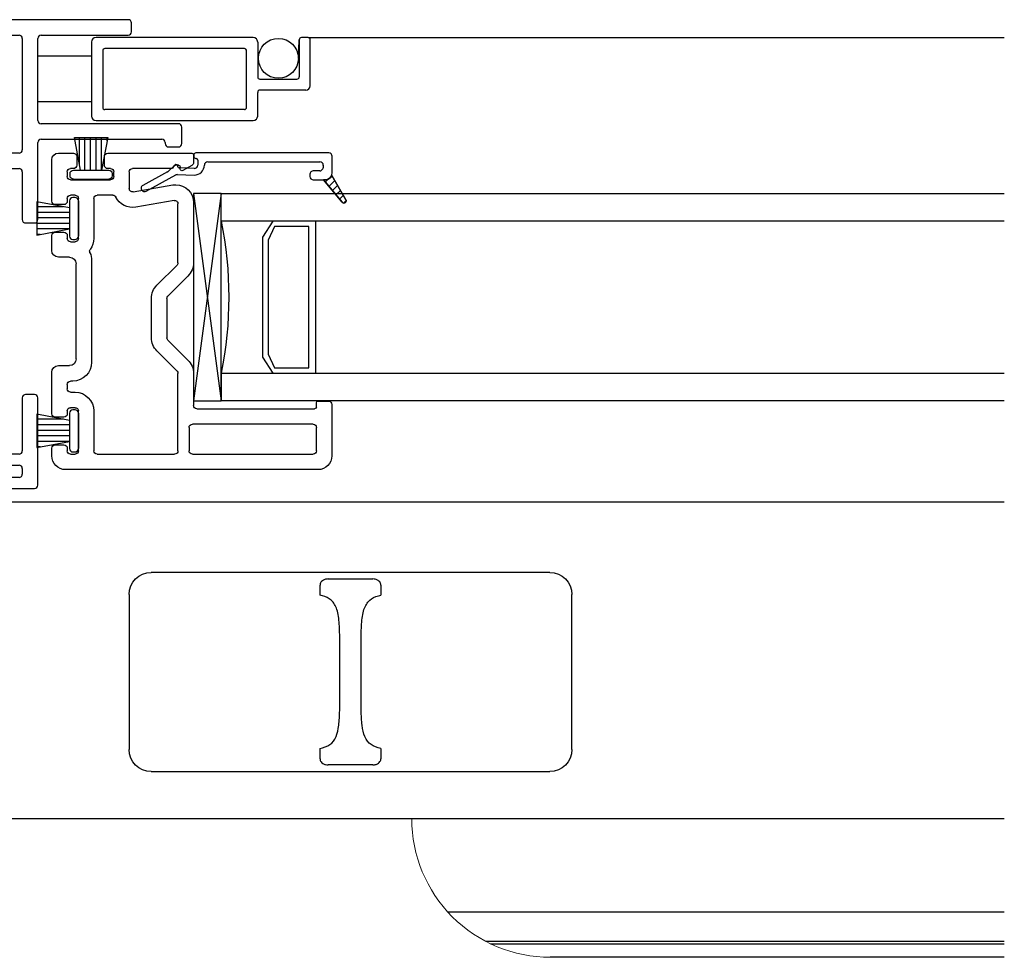
# Model space of a CAD drawing. Units: inches. Extents: x 819.4 to 848.1, y 2.1 to 31.
# Drawn here: x 830.4 to 834.8, y 23.9 to 28.1 of the extents above; entities that cross this region are included whole.
import ezdxf

# ---------------------------------------------------------------- set-up
doc = ezdxf.new("R2010")
doc.units = ezdxf.units.IN
doc.header["$MEASUREMENT"] = 0
for name, color, linetype in [('Frame', 7, 'Continuous'), ('Glazing Beat', 7, 'Continuous'), ('IG Unit', 7, 'Continuous'), ('Sash', 7, 'Continuous'), ('Screen', 7, 'Continuous'), ('WEATHER_STRIPPING', 7, 'Continuous')]:
    doc.layers.add(name, color=color, linetype=linetype)

# ---------------------------------------------------------------- blocks, each defined once
blk = doc.blocks.new('Glazing Beat')
at = {"layer": 'Glazing Beat', "extrusion": (0, 0, -1)}
for p, q in [((19.8005, 14.7738), (19.8612, 14.8856)), ((19.8876, 14.8713), (19.8144, 14.7365)), ((19.7696, 14.7405), (19.7982, 14.7706)), ((19.7776, 14.727), (19.7756, 14.727)), ((19.7845, 14.653), (19.7827, 14.7222)), ((19.8126, 14.7289), (19.8145, 14.6538)), ((19.715, 14.0457), (19.715, 14.6456)), ((19.7247, 14.6556), (19.7295, 14.6558)), ((19.7398, 14.646), (19.7398, 14.6449)), ((19.748, 14.6371), (19.7699, 14.6377)), ((19.755, 14.5927), (19.755, 14.0857)), ((19.7963, 14.0857), (19.7963, 14.1157)), ((19.8113, 14.1307), (19.8213, 14.1307)), ((19.8363, 14.1157), (19.8363, 14.0607)), ((19.77, 14.0707), (19.7711, 14.0707)), ((19.8339, 14.049), (19.8464, 14.0615)), ((19.8363, 14.0607), (19.8363, 14.07)), ((19.8363, 14.07), (19.9377, 13.9854)), ((19.8063, 14.0307), (19.73, 14.0307)), ((19.9263, 13.969), (19.8163, 14.0324)), ((19.8169, 14.032), (19.8179, 14.033)), ((19.8393, 14.0191), (19.8657, 14.0454)), ((19.8618, 14.0062), (19.8849, 14.0294)), ((19.8842, 13.9933), (19.9042, 14.0133)), ((19.9066, 13.9803), (19.9235, 13.9972)), ((19.9295, 13.9679), (19.9411, 13.9795))]:
    blk.add_line(p, q, dxfattribs=at)
at = {"layer": 'Glazing Beat'}
for p, q in [((19.8363, 14.07), (19.8363, 14.0607)), ((19.9377, 13.9854), (19.8363, 14.07)), ((19.8163, 14.0324), (19.9263, 13.969))]:
    blk.add_line(p, q, dxfattribs=at)
at = {"layer": 'Glazing Beat', "extrusion": (0, 0, -1)}
for centre, radius, start, end in [((-19.8744, 14.8784), 0.015, 28.5043, 208.5043), ((-19.7873, 14.7809), 0.015, 208.5043, 223.5043), ((-19.7754, 14.735), 0.008, 268.5043, 43.5043), ((-19.7777, 14.722), 0.005, 88.5043, 178.5043), ((-19.8276, 14.7293), 0.015, 358.5043, 28.5043), ((-19.725, 14.6456), 0.01, 0, 88.5043), ((-19.7298, 14.6458), 0.01, 88.5043, 178.5043), ((-19.7478, 14.6451), 0.008, 268.5043, 358.5043), ((-19.7695, 14.6527), 0.045, 178.5043, 269.5976), ((-19.7695, 14.6527), 0.015, 178.5043, 268.5043), ((-19.77, 14.5927), 0.015, 0, 89.5976), ((-19.8113, 14.1157), 0.015, 0, 90), ((-19.8213, 14.1157), 0.015, 90, 180), ((-19.77, 14.0857), 0.015, 270, 0), ((-19.7762, 14.0908), 0.0207, 194.2221, 284.2221), ((-19.8063, 14.0607), 0.03, 180, 270), ((-19.8063, 14.0607), 0.03, 180, 250.5288), ((-19.73, 14.0457), 0.015, 270, 0), ((-19.9313, 13.9777), 0.01, 270, 299.9482), ((-19.9313, 13.9777), 0.01, 180, 270), ((-19.9313, 13.9777), 0.01, 129.7442, 180)]:
    blk.add_arc(centre, radius, start, end, dxfattribs=at)
at = {"layer": 'Glazing Beat'}
for centre, radius, start, end in [((19.8063, 14.0607), 0.03, 289.4712, 360), ((19.9313, 13.9777), 0.01, 240.0518, 270), ((19.9313, 13.9777), 0.01, 270, 0), ((19.9313, 13.9777), 0.01, 0, 50.2558)]:
    blk.add_arc(centre, radius, start, end, dxfattribs=at)
blk = doc.blocks.new('sashtop')
at = {"layer": 'Sash', "linetype": 'Continuous'}
for p, q in [((32.7737, 5.7258), (37.5756, 5.7258)), ((37.5756, 4.2958), (37.5756, 5.7258)), ((32.7737, 4.2958), (37.5756, 4.2958)), ((35.288, 3.8755), (32.7737, 3.8755)), ((35.1167, 3.7423), (32.7737, 3.7423)), ((35.0941, 3.7309), (32.7737, 3.7309)), ((32.7737, 3.6698), (34.8245, 3.6698))]:
    blk.add_line(p, q, dxfattribs=at)
at = {"layer": 'Sash'}
for p, q in [((34.8267, 5.4091), (36.6267, 5.4091)), ((35.5892, 5.3518), (35.5892, 5.3054)), ((35.8276, 5.3791), (35.6258, 5.3791)), ((35.8642, 5.3054), (35.8642, 5.3518)), ((34.7267, 4.6091), (34.7267, 5.3091)), ((36.7267, 5.3091), (36.7267, 4.6091)), ((37.5756, 5.2564), (38.1567, 4.6831)), ((35.6786, 4.8201), (35.6786, 5.098)), ((35.7748, 4.8201), (35.7748, 5.098)), ((37.6197, 4.9886), (37.6197, 4.7431)), ((37.89, 4.8028), (37.6794, 5.0133)), ((37.6197, 4.7431), (37.8652, 4.7431)), ((38.1567, 4.6831), (38.1567, 4.6531)), ((38.1467, 4.6431), (37.5756, 4.6431)), ((35.5892, 4.6128), (35.5892, 4.5664)), ((35.8642, 4.5664), (35.8642, 4.6128)), ((35.6258, 4.5391), (35.8276, 4.5391)), ((36.6267, 4.5091), (34.8267, 4.5091))]:
    blk.add_line(p, q, dxfattribs=at)
for centre, radius, start, end in [((34.8267, 5.3091), 0.1, 90, 180), ((36.6267, 5.3091), 0.1, 0, 90), ((37.6547, 4.9886), 0.035, 45, 180), ((37.8652, 4.7781), 0.035, 270, 45), ((38.1467, 4.6531), 0.01, 270, 0), ((34.8267, 4.6091), 0.1, 180, 270), ((36.6267, 4.6091), 0.1, 270, 0)]:
    blk.add_arc(centre, radius, start, end, dxfattribs=at)
at = {"layer": 'Sash', "linetype": 'Continuous', "lineweight": 0, "extrusion": (0, 0, -1)}
blk.add_arc((-34.8245, 4.2948), 0.625, 179.9083, 270, dxfattribs=at)
at = {"layer": 'Sash'}
for points, knots in [([(35.5892, 5.3518), (35.5895, 5.3543), (35.59, 5.3594), (35.5946, 5.3669), (35.6027, 5.3737), (35.6137, 5.3783), (35.622, 5.3788), (35.6258, 5.3791)], [0, 0, 0, 0, 0.152212, 0.303919, 0.506108, 0.774091, 1, 1, 1, 1]), ([(35.8276, 5.3791), (35.8327, 5.3786), (35.8419, 5.3778), (35.8531, 5.3721), (35.8601, 5.3651), (35.8637, 5.3582), (35.864, 5.3537), (35.8642, 5.3518)], [0, 0, 0, 0, 0.301949, 0.54763, 0.733185, 0.885122, 1, 1, 1, 1]), ([(35.6786, 5.098), (35.6782, 5.1247), (35.6776, 5.178), (35.6687, 5.2429), (35.6438, 5.2851), (35.6128, 5.3004), (35.5929, 5.3046), (35.5892, 5.3054)], [0, 0, 0, 0, 0.249853, 0.500185, 0.736259, 0.951601, 1, 1, 1, 1]), ([(35.7748, 5.098), (35.7752, 5.1247), (35.7758, 5.178), (35.7847, 5.2429), (35.8096, 5.2851), (35.8406, 5.3004), (35.8605, 5.3046), (35.8642, 5.3054)], [0, 0, 0, 0, 0.249853, 0.500185, 0.736259, 0.951601, 1, 1, 1, 1]), ([(35.5892, 4.6128), (35.6053, 4.6174), (35.6375, 4.6267), (35.6637, 4.6635), (35.6756, 4.7175), (35.6781, 4.7725), (35.6784, 4.8085), (35.6786, 4.8201)], [0, 0, 0, 0, 0.224661, 0.449997, 0.66404, 0.891411, 1, 1, 1, 1]), ([(35.8642, 4.6128), (35.8481, 4.6174), (35.8159, 4.6267), (35.7897, 4.6635), (35.7778, 4.7175), (35.7753, 4.7725), (35.775, 4.8085), (35.7748, 4.8201)], [0, 0, 0, 0, 0.224661, 0.449997, 0.66404, 0.891411, 1, 1, 1, 1]), ([(35.6258, 4.5391), (35.6207, 4.5395), (35.6115, 4.5403), (35.6003, 4.5461), (35.5933, 4.553), (35.5897, 4.56), (35.5894, 4.5645), (35.5892, 4.5664)], [0, 0, 0, 0, 0.301949, 0.54763, 0.733185, 0.885122, 1, 1, 1, 1]), ([(35.8642, 4.5664), (35.8639, 4.5638), (35.8634, 4.5587), (35.8588, 4.5513), (35.8507, 4.5445), (35.8397, 4.5399), (35.8314, 4.5393), (35.8276, 4.5391)], [0, 0, 0, 0, 0.152212, 0.303917, 0.506109, 0.774088, 1, 1, 1, 1])]:
    blk.add_open_spline(points, degree=3, knots=knots, dxfattribs=at)
blk = doc.blocks.new('DH Sash S')
at = {"layer": 'Sash', "color": 7, "linetype": 'Continuous'}
for p, q in [((36.2893, 6.0667), (36.2893, 6.0321)), ((36.6768, 6.0747), (36.2973, 6.0747)), ((36.6918, 6.0497), (36.6918, 6.0597)), ((36.6918, 6.0197), (36.6918, 6.0497)), ((36.8168, 6.0597), (36.8168, 6.0547)), ((36.8168, 6.0547), (36.8168, 6.0197)), ((36.8993, 6.0747), (36.8318, 6.0747)), ((36.2968, 6.0191), (36.3373, 5.9957)), ((36.3493, 6.0027), (36.3493, 6.0117)), ((36.3573, 6.0197), (36.3713, 6.0197)), ((36.3873, 6.0047), (36.5643, 6.0047)), ((36.6643, 6.0047), (36.6768, 6.0047)), ((36.8318, 6.0047), (36.8443, 6.0047)), ((36.9293, 5.8572), (36.9293, 6.0447)), ((36.5793, 5.9897), (36.5793, 5.9143)), ((36.6493, 5.9697), (36.6493, 5.9897)), ((36.8593, 5.9897), (36.8593, 5.9697)), ((36.5617, 5.8995), (36.3832, 5.931)), ((36.8443, 5.9547), (36.6643, 5.9547)), ((36.6538, 5.8847), (36.7243, 5.8847)), ((36.8243, 5.8847), (36.8443, 5.8847)), ((36.2893, 5.8522), (36.2893, 5.5796)), ((36.3593, 5.5796), (36.3593, 5.8462)), ((36.3769, 5.861), (36.5495, 5.8306)), ((36.7393, 5.8697), (36.7393, 5.6897)), ((36.8093, 5.6897), (36.8093, 5.8697)), ((36.8593, 5.8697), (36.8593, 5.8572)), ((36.8743, 5.8422), (36.9143, 5.8422)), ((36.8593, 5.7022), (36.8593, 5.6897)), ((36.9143, 5.7172), (36.8743, 5.7172)), ((36.9293, 5.6347), (36.9293, 5.7022)), ((36.8443, 5.6747), (36.8243, 5.6747)), ((36.8493, 5.6047), (36.8993, 5.6047)), ((36.4544, 5.4783), (36.3637, 5.569)), ((36.7493, 5.5897), (36.7493, 5.1297)), ((36.8193, 5.1447), (36.8193, 5.5747)), ((36.3142, 5.5195), (36.4049, 5.4288)), ((36.4093, 5.4182), (36.4093, 5.241)), ((36.4793, 5.241), (36.4793, 5.4182)), ((36.4049, 5.2304), (36.3142, 5.1397)), ((36.3637, 5.0902), (36.4544, 5.1809)), ((36.8993, 5.1147), (36.8493, 5.1147)), ((36.2893, 5.0796), (36.2893, 4.9347)), ((36.3593, 4.7297), (36.3593, 5.0796)), ((36.9293, 4.8972), (36.9293, 5.0847)), ((36.8343, 5.0447), (36.8443, 5.0447)), ((36.8593, 5.0297), (36.8593, 5.0097)), ((36.8443, 4.9947), (36.8243, 4.9947)), ((35.6643, 4.9396), (35.6643, 4.7072)), ((35.7263, 4.9546), (35.6793, 4.9546)), ((35.7343, 4.9277), (35.7343, 4.9466)), ((36.2743, 4.9197), (35.7423, 4.9197)), ((36.7393, 4.9097), (36.7393, 4.7297)), ((36.8093, 4.7297), (36.8093, 4.9097)), ((36.8243, 4.9247), (36.8443, 4.9247)), ((36.8593, 4.9097), (36.8593, 4.8972)), ((35.7493, 4.8497), (36.2943, 4.8497)), ((36.8743, 4.8822), (36.9143, 4.8822)), ((35.7343, 4.7297), (35.7343, 4.8347)), ((36.3093, 4.8347), (36.3093, 4.7297)), ((36.2943, 4.7147), (35.7493, 4.7147)), ((36.7243, 4.7147), (36.3743, 4.7147)), ((36.8443, 4.7147), (36.8243, 4.7147)), ((36.8593, 4.7422), (36.8593, 4.7297)), ((36.9143, 4.7572), (36.8743, 4.7572)), ((36.9293, 4.7072), (36.9293, 4.7422)), ((35.7268, 4.6447), (36.8668, 4.6447))]:
    blk.add_line(p, q, dxfattribs=at)
for centre, radius, start, end in [((36.2973, 6.0667), 0.008, 90, 180), ((36.6768, 6.0597), 0.015, 0, 90), ((36.8318, 6.0597), 0.015, 90, 180), ((36.8993, 6.0447), 0.03, 0, 90), ((36.3043, 6.0321), 0.015, 180, 240), ((36.3573, 6.0117), 0.008, 90, 180), ((36.3713, 6.0117), 0.008, 3.5833, 90), ((36.3873, 6.0127), 0.008, 183.5833, 270), ((36.5643, 5.9897), 0.015, 0, 90), ((36.6643, 5.9897), 0.015, 90, 180), ((36.6768, 6.0197), 0.015, 270, 0), ((36.8318, 6.0197), 0.015, 180, 270), ((36.8443, 5.9897), 0.015, 0, 90), ((36.3413, 6.0027), 0.008, 240, 0), ((36.6643, 5.9697), 0.015, 180, 270), ((36.8443, 5.9697), 0.015, 270, 0), ((36.3693, 5.8522), 0.08, 90, 180), ((36.3693, 5.8522), 0.08, 80, 90), ((36.5643, 5.9143), 0.015, 260, 0), ((36.5643, 5.9143), 0.085, 260, 333.5013), ((36.6538, 5.8697), 0.015, 90, 153.5013), ((36.7243, 5.8697), 0.015, 0, 90), ((36.8243, 5.8697), 0.015, 90, 180), ((36.8443, 5.8697), 0.015, 0, 90), ((36.3743, 5.8462), 0.015, 80, 180), ((36.8743, 5.8572), 0.015, 180, 270), ((36.9143, 5.8572), 0.015, 270, 0), ((36.8743, 5.7022), 0.015, 90, 180), ((36.9143, 5.7022), 0.015, 0, 90), ((36.8243, 5.6897), 0.085, 180, 215.8757), ((36.8243, 5.6897), 0.015, 180, 270), ((36.8443, 5.6897), 0.015, 270, 0), ((36.8343, 5.5897), 0.085, 155.5455, 180), ((36.7433, 5.6311), 0.015, 335.5455, 35.8757), ((36.8493, 5.5747), 0.03, 90, 180), ((36.8993, 5.6347), 0.03, 270, 0), ((36.3743, 5.5796), 0.085, 180, 225), ((36.3743, 5.5796), 0.015, 180, 225), ((36.3943, 5.4182), 0.085, 0, 45), ((36.3943, 5.4182), 0.015, 0, 45), ((36.3943, 5.241), 0.015, 315, 0), ((36.3943, 5.241), 0.085, 315, 0), ((36.3743, 5.0796), 0.085, 135, 180), ((36.8343, 5.1297), 0.085, 180, 270), ((36.8493, 5.1447), 0.03, 180, 270), ((36.8993, 5.0847), 0.03, 0, 90), ((36.3743, 5.0796), 0.015, 135, 180), ((36.8443, 5.0297), 0.015, 0, 90), ((36.8243, 4.9097), 0.085, 90, 180), ((36.8443, 5.0097), 0.015, 270, 0), ((35.6793, 4.9396), 0.015, 90, 180), ((35.7263, 4.9466), 0.008, 0, 90), ((35.7423, 4.9277), 0.008, 180, 270), ((36.2743, 4.9347), 0.015, 270, 0), ((36.8243, 4.9097), 0.015, 90, 180), ((36.8443, 4.9097), 0.015, 0, 90), ((36.8743, 4.8972), 0.015, 180, 270), ((36.9143, 4.8972), 0.015, 270, 0), ((35.7493, 4.8347), 0.015, 90, 180), ((36.2943, 4.8347), 0.015, 0, 90), ((35.7493, 4.7297), 0.015, 180, 270), ((36.2943, 4.7297), 0.015, 270, 0), ((36.3743, 4.7297), 0.015, 180, 270), ((36.7243, 4.7297), 0.015, 270, 0), ((36.8243, 4.7297), 0.015, 180, 270), ((36.8443, 4.7297), 0.015, 270, 0), ((36.8743, 4.7422), 0.015, 90, 180), ((36.9143, 4.7422), 0.015, 0, 90), ((35.7268, 4.7072), 0.0625, 180, 270), ((36.8668, 4.7072), 0.0625, 270, 0)]:
    blk.add_arc(centre, radius, start, end, dxfattribs=at)
blk = doc.blocks.new('IGU1')
at = {"layer": 'IG Unit', "color": 7, "linetype": 'Continuous'}
for p, q in [((7.2915, 10.4645), (3.7546, 10.4645)), ((7.2915, 10.3395), (7.2915, 10.4645)), ((3.7546, 10.3395), (7.2915, 10.3395)), ((6.865, 10.3395), (6.865, 9.652)), ((7.104, 10.2673), (7.0572, 10.3395)), ((6.8952, 9.677), (6.8952, 10.3145)), ((6.8952, 10.3145), (7.0505, 10.3145)), ((7.0505, 10.3145), (7.079, 10.2529)), ((7.079, 10.2529), (7.079, 9.7386)), ((7.104, 9.7242), (7.104, 10.2673)), ((7.079, 9.7386), (7.0505, 9.677)), ((7.0572, 9.652), (7.104, 9.7242)), ((7.2915, 9.652), (3.7546, 9.652)), ((7.0505, 9.677), (6.8952, 9.677)), ((7.2915, 9.652), (7.2915, 9.527)), ((3.7546, 9.527), (7.2915, 9.527))]:
    blk.add_line(p, q, dxfattribs=at)
blk.add_arc((8.9931, 9.9957), 1.7359, 168.5788, 191.4212, dxfattribs=at)
blk = doc.blocks.new('A$C0A861E9C')
for p, q in [((0.0673, 0.1475), (0.188, 0.1475)), ((0.04, 0.1225), (0.188, 0.1225)), ((0.04, 0.0975), (0.188, 0.0975)), ((0.04, 0.0725), (0.188, 0.0725)), ((0.041, 0.0475), (0.188, 0.0475)), ((0.173, 0.0225), (0.188, 0.0225))]:
    blk.add_line(p, q)
at = {"layer": 'WEATHER_STRIPPING', "extrusion": (0, 0, -1)}
for p, q in [((0.015, 0.19), (0.025, 0.19)), ((0, 0.175), (0, 0.015)), ((0.04, 0.175), (0.04, 0.1423)), ((0.04, 0.1423), (0.188, 0.1704)), ((0.04, 0.1423), (0.04, 0.0477)), ((0.188, 0.1704), (0.188, 0.0196)), ((0.188, 0.0196), (0.04, 0.0477)), ((0.04, 0.0477), (0.04, 0.015)), ((0.025, 0), (0.015, 0))]:
    blk.add_line(p, q, dxfattribs=at)
for centre, start, end in [((-0.015, 0.175), 0, 90), ((-0.025, 0.175), 90, 180), ((-0.015, 0.015), 270, 0), ((-0.025, 0.015), 180, 270)]:
    blk.add_arc(centre, 0.015, start, end, dxfattribs=at)
blk = doc.blocks.new('A$C01D33546')
at = {"lineweight": -3}
for p, q in [((0, 0), (0.9375, 0.125)), ((0, 0.125), (0.9375, 0))]:
    blk.add_line(p, q, dxfattribs=at)
blk.add_lwpolyline([(0, 0), (0.9375, 0), (0.9375, 0.125), (0, 0.125)], close=True, dxfattribs=at)
blk = doc.blocks.new('A$C401424FB')
at = {"layer": 'Frame', "linetype": 'Continuous', "lineweight": -3}
for p, q in [((1.6752, 4.0349), (1.2169, 3.5766)), ((2.908, 4.0393), (1.6858, 4.0393)), ((2.923, 3.9843), (2.923, 4.0243)), ((1.3221, 3.5828), (1.7042, 3.9649)), ((1.7148, 3.9693), (2.4155, 3.9693)), ((2.5155, 3.9693), (2.6755, 3.9693)), ((2.6755, 3.9693), (2.908, 3.9693)), ((2.4305, 3.9543), (2.4305, 3.4515)), ((2.5005, 3.5843), (2.5005, 3.9543)), ((1.2125, 3.566), (1.2125, 3.265)), ((1.5235, 3.4387), (1.3249, 3.5594)), ((1.7135, 3.5693), (1.6735, 3.5693)), ((1.9065, 3.5693), (1.8665, 3.5693)), ((2.0989, 3.5693), (2.0589, 3.5693)), ((2.2922, 3.5693), (2.2522, 3.5693)), ((3.1355, 3.5693), (2.5155, 3.5693)), ((1.6585, 3.5543), (1.6585, 3.4515)), ((1.7285, 3.4515), (1.7285, 3.5543)), ((1.8515, 3.5543), (1.8515, 3.4515)), ((1.9215, 3.4515), (1.9215, 3.5543)), ((2.0439, 3.5543), (2.0439, 3.4515)), ((2.1139, 3.4515), (2.1139, 3.5543)), ((2.2372, 3.5543), (2.2372, 3.4515)), ((2.3072, 3.4515), (2.3072, 3.5543)), ((3.1505, 3.4793), (3.1505, 3.5543)), ((1.2825, 3.245), (1.2825, 3.5)), ((1.3053, 3.5128), (1.4783, 3.4076)), ((2.5005, 3.1358), (2.5005, 3.4843)), ((2.5155, 3.4993), (3.0605, 3.4993)), ((3.0755, 3.4843), (3.0755, 3.4793)), ((1.6435, 3.4365), (1.5313, 3.4365)), ((1.8365, 3.4365), (1.7435, 3.4365)), ((2.0289, 3.4365), (1.9365, 3.4365)), ((2.2222, 3.4365), (2.1289, 3.4365)), ((2.4155, 3.4365), (2.3222, 3.4365)), ((3.0905, 3.4643), (3.1355, 3.4643)), ((1.4855, 3.3948), (1.4855, 3.245)), ((1.5555, 2.746), (1.5555, 3.3515)), ((1.5705, 3.3665), (2.4155, 3.3665)), ((2.4305, 3.3515), (2.4305, 3.1358)), ((1.1975, 3.25), (0.112, 3.25)), ((0.097, 3.235), (0.097, 3.198)), ((1.4705, 3.23), (1.2975, 3.23)), ((0, 3.1651), (0, 2.951)), ((0.06, 3.1167), (0.0277, 3.1726)), ((0.105, 3.19), (0.129, 3.19)), ((0.137, 3.182), (0.137, 2.951)), ((0.207, 2.959), (0.207, 3.165)), ((0.222, 3.18), (0.7497, 3.18)), ((0.7646, 3.1663), (0.7827, 2.9603)), ((0.9164, 2.0052), (0.8151, 3.1637)), ((0.83, 3.18), (1.4705, 3.18)), ((1.4855, 3.165), (1.4855, 2.822)), ((2.4455, 3.1208), (2.4855, 3.1208)), ((0.062, 2.951), (0.062, 3.1092)), ((0.122, 2.936), (0.077, 2.936)), ((0.7677, 2.944), (0.222, 2.944)), ((0.077, 2.874), (0.1158, 2.874)), ((0.1264, 2.8784), (0.137, 2.889)), ((0.137, 2.889), (0.137, 2.8825)), ((0.1455, 2.874), (0.7564, 2.874)), ((0.7713, 2.8603), (0.8386, 2.0913)), ((1.4705, 2.807), (1.424, 2.807)), ((1.409, 2.792), (1.409, 2.772)), ((1.424, 2.757), (1.4705, 2.757)), ((1.4855, 2.742), (1.4855, 2.702)), ((1.5428, 2.7272), (1.5511, 2.7354)), ((1.5511, 2.7076), (1.5428, 2.7158)), ((1.409, 2.672), (1.409, 2.652)), ((1.4705, 2.687), (1.424, 2.687)), ((1.5555, 2.0915), (1.5555, 2.697)), ((1.424, 2.637), (1.4705, 2.637)), ((1.4855, 2.622), (1.4855, 2.0065)), ((2.4305, 2.3308), (2.4305, 2.0915)), ((2.4855, 2.3458), (2.4455, 2.3458)), ((2.5005, 1.9365), (2.5005, 2.3308)), ((0, 2.075), (0, 1.184)), ((0.1008, 2.075), (0, 2.075)), ((0.137, 2.045), (0.1114, 2.0706)), ((0.137, 2.0665), (0.137, 2.045)), ((0.8237, 2.075), (0.1455, 2.075)), ((2.4155, 2.0765), (1.5705, 2.0765)), ((0.085, 2.005), (0.38, 2.005)), ((0.46, 2.005), (0.8525, 2.005)), ((1.5355, 1.874), (1.5355, 2.0115)), ((1.5505, 2.0265), (1.5822, 2.0265)), ((1.5972, 2.0115), (1.5972, 1.9365)), ((1.6472, 1.9365), (1.6472, 2.0115)), ((1.6622, 2.0265), (1.693, 2.0265)), ((1.708, 2.0115), (1.708, 1.9365)), ((1.758, 1.9365), (1.758, 2.0115)), ((1.773, 2.0265), (1.8038, 2.0265)), ((1.8188, 2.0115), (1.8188, 1.9365)), ((1.8688, 1.9365), (1.8688, 2.0115)), ((1.8838, 2.0265), (1.9155, 2.0265)), ((1.9305, 2.0115), (1.9305, 1.874)), ((1.9805, 1.9865), (1.9805, 2.0115)), ((1.9955, 2.0265), (2.4155, 2.0265)), ((2.4305, 2.0115), (2.4305, 1.9865)), ((0.07, 1.281), (0.07, 1.99)), ((0.395, 1.99), (0.395, 1.281)), ((0.445, 0.514), (0.445, 1.99)), ((0.8674, 1.9913), (0.9093, 1.5133)), ((1.4705, 1.9915), (0.9314, 1.9915)), ((2.4155, 1.9715), (1.9955, 1.9715)), ((0.928, 1.8727), (0.9234, 1.9252)), ((0.9384, 1.9415), (1.4705, 1.9415)), ((1.4855, 1.9265), (1.4855, 1.874)), ((1.6122, 1.9215), (1.6322, 1.9215)), ((1.723, 1.9215), (1.743, 1.9215)), ((1.8338, 1.9215), (1.8538, 1.9215)), ((2.0155, 1.9215), (2.4855, 1.9215)), ((2.0005, 1.558), (2.0005, 1.9065)), ((1.4705, 1.859), (0.943, 1.859)), ((1.9155, 1.859), (1.5505, 1.859)), ((0.956, 1.5533), (0.935, 1.7927)), ((0.95, 1.809), (0.9705, 1.809)), ((0.9855, 1.794), (0.9855, 1.5542)), ((1.0705, 1.789), (1.9155, 1.789)), ((1.0555, 1.4892), (1.0555, 1.774)), ((1.9305, 1.774), (1.9305, 1.558)), ((0.9755, 1.5442), (0.9659, 1.5442)), ((1.9455, 1.543), (1.9855, 1.543)), ((0.9793, 1.4742), (1.0405, 1.4742)), ((0.8946, 1.4517), (0.9126, 1.2458)), ((0.9899, 1.1657), (0.9643, 1.4578)), ((0.38, 1.266), (0.085, 1.266)), ((0.1114, 1.2004), (0.137, 1.226)), ((0.137, 1.226), (0.137, 1.2045)), ((0.8373, 1.2145), (0.8373, 1.1945)), ((0.8976, 1.2295), (0.8523, 1.2295)), ((0.008, 1.176), (0.062, 1.176)), ((0.07, 1.184), (0.07, 1.188)), ((0.078, 1.196), (0.1008, 1.196)), ((0.1455, 1.196), (0.36, 1.196)), ((0.375, 1.181), (0.375, 0.391)), ((0.8523, 1.1795), (0.9046, 1.1795)), ((0.9196, 1.1658), (0.9231, 1.1258)), ((0.9814, 1.1507), (0.9828, 1.1516)), ((0.9865, 1.1339), (0.9814, 1.1371)), ((1.0177, 0.8481), (0.9936, 1.1225)), ((0.8373, 1.0945), (0.8373, 1.0745)), ((0.9081, 1.1095), (0.8523, 1.1095)), ((0.8523, 1.0595), (0.9151, 1.0595)), ((0.9301, 1.0458), (0.9479, 0.842)), ((1.0405, 0.8344), (1.0326, 0.8344)), ((1.0555, 0.514), (1.0555, 0.8194)), ((0.9855, 0.771), (0.9855, 0.514)), ((1.9855, 0.768), (1.9455, 0.768)), ((1.9305, 0.753), (1.9305, 0.514)), ((2.0005, 0.0625), (2.0005, 0.753)), ((0.9705, 0.499), (0.46, 0.499)), ((1.9155, 0.499), (1.0705, 0.499)), ((0.46, 0.449), (0.9886, 0.449)), ((0.445, 0.085), (0.445, 0.434)), ((1.0036, 0.4353), (1.0341, 0.0863)), ((1.0845, 0.0837), (1.0557, 0.4127)), ((1.0707, 0.429), (1.1581, 0.429)), ((1.1731, 0.414), (1.1731, 0.3285)), ((1.2431, 0.3285), (1.2431, 0.414)), ((1.2581, 0.429), (1.3476, 0.429)), ((1.3626, 0.414), (1.3626, 0.3285)), ((1.4326, 0.3285), (1.4326, 0.414)), ((1.4476, 0.429), (1.537, 0.429)), ((1.552, 0.414), (1.552, 0.3285)), ((1.622, 0.3285), (1.622, 0.414)), ((1.637, 0.429), (1.7268, 0.429)), ((1.7418, 0.414), (1.7418, 0.3285)), ((1.8118, 0.3285), (1.8118, 0.414)), ((1.8268, 0.429), (1.9155, 0.429)), ((1.9305, 0.414), (1.9305, 0.085)), ((0.1158, 0.376), (0.077, 0.376)), ((0.137, 0.361), (0.1264, 0.3716)), ((0.137, 0.3675), (0.137, 0.361)), ((0.36, 0.376), (0.1455, 0.376)), ((0.077, 0.314), (0.122, 0.314)), ((1.1881, 0.3135), (1.2281, 0.3135)), ((1.3776, 0.3135), (1.4176, 0.3135)), ((1.567, 0.3135), (1.607, 0.3135)), ((1.7568, 0.3135), (1.7968, 0.3135)), ((0, 0.299), (0, 0.0849)), ((0.062, 0.1408), (0.062, 0.299)), ((0.137, 0.299), (0.137, 0.068)), ((0.207, 0.085), (0.207, 0.291)), ((0.222, 0.306), (0.38, 0.306)), ((0.395, 0.291), (0.395, 0.085)), ((0.0277, 0.0774), (0.06, 0.1333)), ((0.097, 0.052), (0.097, 0.015)), ((0.129, 0.06), (0.105, 0.06)), ((0.38, 0.07), (0.222, 0.07)), ((1.0192, 0.07), (0.46, 0.07)), ((1.9155, 0.07), (1.0995, 0.07)), ((0.112, 0), (1.938, 0))]:
    blk.add_line(p, q, dxfattribs=at)
for centre, radius, start, end in [((1.6858, 4.0243), 0.015, 90, 135), ((2.908, 4.0243), 0.015, 0, 90), ((1.7148, 3.9543), 0.015, 90, 135), ((2.4155, 3.9543), 0.015, 0, 90), ((2.5155, 3.9543), 0.015, 90, 180), ((2.908, 3.9843), 0.015, 270, 0), ((1.2275, 3.566), 0.015, 135, 180), ((1.3327, 3.5722), 0.015, 135, 238.7047), ((1.6735, 3.5543), 0.015, 90, 180), ((1.7135, 3.5543), 0.015, 0, 90), ((1.8665, 3.5543), 0.015, 90, 180), ((1.9065, 3.5543), 0.015, 0, 90), ((2.0589, 3.5543), 0.015, 90, 180), ((2.0989, 3.5543), 0.015, 0, 90), ((2.2522, 3.5543), 0.015, 90, 180), ((2.2922, 3.5543), 0.015, 0, 90), ((2.5155, 3.5843), 0.015, 180, 270), ((3.1355, 3.5543), 0.015, 0, 90), ((1.2975, 3.5), 0.015, 58.7047, 180), ((2.5155, 3.4843), 0.015, 90, 180), ((3.0605, 3.4843), 0.015, 0, 90), ((3.0905, 3.4793), 0.015, 180, 270), ((3.1355, 3.4793), 0.015, 270, 0), ((1.5313, 3.4515), 0.015, 238.7047, 270), ((1.6435, 3.4515), 0.015, 270, 0), ((1.7435, 3.4515), 0.015, 180, 270), ((1.8365, 3.4515), 0.015, 270, 0), ((1.9365, 3.4515), 0.015, 180, 270), ((2.0289, 3.4515), 0.015, 270, 0), ((2.1289, 3.4515), 0.015, 180, 270), ((2.2222, 3.4515), 0.015, 270, 0), ((2.3222, 3.4515), 0.015, 180, 270), ((2.4155, 3.4515), 0.015, 270, 0), ((1.4705, 3.3948), 0.015, 0, 58.7047), ((1.5705, 3.3515), 0.015, 90, 180), ((2.4155, 3.3515), 0.015, 0, 90), ((0.112, 3.235), 0.015, 90, 180), ((1.1975, 3.265), 0.015, 270, 0), ((1.2975, 3.245), 0.015, 180, 270), ((1.4705, 3.245), 0.015, 270, 0), ((0.0149, 3.1651), 0.0149, 30, 180), ((0.105, 3.198), 0.008, 180, 270), ((0.129, 3.182), 0.008, 0, 90), ((0.222, 3.165), 0.015, 90, 180), ((0.7497, 3.165), 0.015, 5, 90), ((0.83, 3.165), 0.015, 90, 185), ((1.4705, 3.165), 0.015, 0, 90), ((0.047, 3.1092), 0.015, 0, 30), ((2.4455, 3.1358), 0.015, 180, 270), ((2.4855, 3.1358), 0.015, 270, 0), ((0.077, 2.951), 0.077, 180, 270), ((0.077, 2.951), 0.015, 180, 270), ((0.122, 2.951), 0.015, 270, 0), ((0.222, 2.959), 0.015, 180, 270), ((0.7677, 2.959), 0.015, 270, 5), ((0.1158, 2.889), 0.015, 270, 315), ((0.1455, 2.8825), 0.0085, 180, 270), ((0.7564, 2.859), 0.015, 5, 90), ((1.424, 2.792), 0.015, 90, 180), ((1.4705, 2.822), 0.015, 270, 0), ((1.424, 2.772), 0.015, 180, 270), ((1.4705, 2.742), 0.015, 0, 90), ((1.5485, 2.7215), 0.008, 135, 225), ((1.5405, 2.746), 0.015, 315, 0), ((1.424, 2.672), 0.015, 90, 180), ((1.4705, 2.702), 0.015, 270, 0), ((1.5405, 2.697), 0.015, 0, 45), ((1.424, 2.652), 0.015, 180, 270), ((1.4705, 2.622), 0.015, 0, 90), ((2.4455, 2.3308), 0.015, 90, 180), ((2.4855, 2.3308), 0.015, 0, 90), ((0.8237, 2.09), 0.015, 270, 5), ((1.5705, 2.0915), 0.015, 180, 270), ((2.4155, 2.0915), 0.015, 270, 0), ((0.1008, 2.06), 0.015, 45, 90), ((0.1455, 2.0665), 0.0085, 90, 180), ((0.085, 1.99), 0.015, 90, 180), ((0.38, 1.99), 0.015, 0, 90), ((0.46, 1.99), 0.015, 90, 180), ((0.8525, 1.99), 0.015, 5, 90), ((0.9314, 2.0065), 0.015, 185, 270), ((1.4705, 2.0065), 0.015, 270, 0), ((1.5505, 2.0115), 0.015, 90, 180), ((1.5822, 2.0115), 0.015, 0, 90), ((1.6622, 2.0115), 0.015, 90, 180), ((1.693, 2.0115), 0.015, 0, 90), ((1.773, 2.0115), 0.015, 90, 180), ((1.8038, 2.0115), 0.015, 0, 90), ((1.8838, 2.0115), 0.015, 90, 180), ((1.9155, 2.0115), 0.015, 0, 90), ((1.9955, 2.0115), 0.015, 90, 180), ((2.4155, 2.0115), 0.015, 0, 90), ((1.9955, 1.9865), 0.015, 180, 270), ((2.4155, 1.9865), 0.015, 270, 0), ((0.9384, 1.9265), 0.015, 90, 185), ((1.4705, 1.9265), 0.015, 0, 90), ((1.6122, 1.9365), 0.015, 180, 270), ((1.6322, 1.9365), 0.015, 270, 0), ((1.723, 1.9365), 0.015, 180, 270), ((1.743, 1.9365), 0.015, 270, 0), ((1.8338, 1.9365), 0.015, 180, 270), ((1.8538, 1.9365), 0.015, 270, 0), ((2.0155, 1.9065), 0.015, 90, 180), ((2.4855, 1.9365), 0.015, 270, 0), ((0.943, 1.874), 0.015, 185, 270), ((1.4705, 1.874), 0.015, 270, 0), ((1.5505, 1.874), 0.015, 180, 270), ((1.9155, 1.874), 0.015, 270, 0), ((0.95, 1.794), 0.015, 90, 185), ((0.9705, 1.794), 0.015, 0, 90), ((1.0705, 1.774), 0.015, 90, 180), ((1.9155, 1.774), 0.015, 0, 90), ((1.9455, 1.558), 0.015, 180, 270), ((1.9855, 1.558), 0.015, 270, 0), ((0.8943, 1.512), 0.015, 328.1301, 5), ((0.9659, 1.5542), 0.01, 185, 270), ((0.9755, 1.5542), 0.01, 270, 0), ((0.9793, 1.4592), 0.085, 148.1301, 185), ((0.9793, 1.4592), 0.015, 90, 185), ((1.0405, 1.4892), 0.015, 270, 0), ((0.085, 1.281), 0.015, 180, 270), ((0.38, 1.281), 0.015, 270, 360), ((0.8976, 1.2445), 0.015, 270, 5), ((0.1455, 1.2045), 0.0085, 180, 270), ((0.8523, 1.2145), 0.015, 90, 180), ((0.008, 1.184), 0.008, 180, 270), ((0.062, 1.184), 0.008, 270, 0), ((0.078, 1.188), 0.008, 90, 180), ((0.1008, 1.211), 0.015, 270, 315), ((0.36, 1.181), 0.015, 0, 90), ((0.8523, 1.1945), 0.015, 180, 270), ((0.9046, 1.1645), 0.015, 5, 90), ((0.9749, 1.1644), 0.015, 301.4435, 5), ((0.9081, 1.1245), 0.015, 270, 5), ((0.9856, 1.1439), 0.008, 121.4435, 238.4928), ((0.9787, 1.1211), 0.015, 5.2299, 58.4928), ((0.8523, 1.0945), 0.015, 90, 180), ((0.8523, 1.0745), 0.015, 180, 270), ((0.9151, 1.0445), 0.015, 5, 90), ((1.0326, 0.8494), 0.015, 185, 270.0008), ((1.0326, 0.8494), 0.085, 185, 231.6142), ((1.0405, 0.8194), 0.015, 360, 90.0008), ((0.9705, 0.771), 0.015, 360, 51.6142), ((1.9455, 0.753), 0.015, 90, 180), ((1.9855, 0.753), 0.015, 0, 90), ((0.46, 0.514), 0.015, 180, 270.0005), ((0.9705, 0.514), 0.015, 270.0005, 360), ((1.0705, 0.514), 0.015, 180, 270), ((1.9155, 0.514), 0.015, 270, 0), ((0.46, 0.434), 0.015, 90.0005, 180), ((0.9886, 0.434), 0.015, 5, 90.0005), ((1.0707, 0.414), 0.015, 90, 185), ((1.1581, 0.414), 0.015, 0, 90), ((1.2581, 0.414), 0.015, 90, 180), ((1.3476, 0.414), 0.015, 0, 90), ((1.4476, 0.414), 0.015, 90, 180), ((1.537, 0.414), 0.015, 0, 90), ((1.637, 0.414), 0.015, 90, 180), ((1.7268, 0.414), 0.015, 0, 90), ((1.8268, 0.414), 0.015, 90, 180), ((1.9155, 0.414), 0.015, 0, 90), ((0.077, 0.299), 0.077, 90, 180), ((0.1158, 0.361), 0.015, 45, 90), ((0.1455, 0.3675), 0.0085, 90, 180), ((0.36, 0.391), 0.015, 270, 0), ((0.077, 0.299), 0.015, 90, 180), ((0.122, 0.299), 0.015, 0, 90), ((1.1881, 0.3285), 0.015, 180, 270), ((1.2281, 0.3285), 0.015, 270, 0), ((1.3776, 0.3285), 0.015, 180, 270), ((1.4176, 0.3285), 0.015, 270, 0), ((1.567, 0.3285), 0.015, 180, 270), ((1.607, 0.3285), 0.015, 270, 0), ((1.7568, 0.3285), 0.015, 180, 270), ((1.7968, 0.3285), 0.015, 270, 0), ((0.222, 0.291), 0.015, 90, 180), ((0.38, 0.291), 0.015, 0, 90), ((0.047, 0.1408), 0.015, 330, 0), ((0.0149, 0.0849), 0.0149, 180, 330), ((0.105, 0.052), 0.008, 90, 180), ((0.129, 0.068), 0.008, 270, 0), ((0.222, 0.085), 0.015, 180, 270), ((0.38, 0.085), 0.015, 270, 0), ((0.46, 0.085), 0.015, 180, 270), ((1.0192, 0.085), 0.015, 270, 5), ((1.0995, 0.085), 0.015, 185, 270), ((1.9155, 0.085), 0.015, 270, 0), ((1.938, 0.0625), 0.0625, 270, 0), ((0.112, 0.015), 0.015, 180, 270)]:
    blk.add_arc(centre, radius, start, end, dxfattribs=at)

msp = doc.modelspace()

# ---------------------------------------------------------------- linework, layer by layer
for p, q in [((830.7201, 27.9357), (830.4772, 27.9357)), ((830.7201, 27.7286), (830.4772, 27.7286))]:
    msp.add_line(p, q)
at = {"layer": 'Screen', "linetype": 'Continuous'}
for p, q in [((831.4501, 28.0196), (830.7401, 28.0196)), ((831.6976, 28.0196), (831.6676, 28.0196)), ((831.6976, 28.0196), (834.8421, 28.0196)), ((830.7201, 27.9996), (830.7201, 27.6646)), ((831.4701, 27.9996), (831.4701, 27.8421)), ((831.6538, 27.9257), (831.6576, 28.0101)), ((831.6576, 28.0096), (831.6576, 27.8421)), ((831.7076, 27.8021), (831.7076, 28.0096)), ((830.7701, 27.9596), (830.7701, 27.7046)), ((831.4101, 27.9696), (830.7801, 27.9696)), ((831.4201, 27.7046), (831.4201, 27.9596)), ((831.4801, 27.8321), (831.6476, 27.8321)), ((831.4701, 27.6646), (831.4701, 27.7721)), ((831.6876, 27.7821), (831.4801, 27.7821)), ((831.4101, 27.6946), (830.7801, 27.6946)), ((830.7401, 27.6446), (831.4501, 27.6446))]:
    msp.add_line(p, q, dxfattribs=at)
msp.add_circle((831.5638, 27.9259), 0.09, dxfattribs=at)
for centre, radius, start, end in [((830.7401, 27.9996), 0.02, 90, 180), ((831.4501, 27.9996), 0.02, 0, 90), ((831.6676, 28.0096), 0.01, 90, 177.5012), ((831.6976, 28.0096), 0.01, 0, 90), ((831.6676, 28.0096), 0.01, 177.5012, 180), ((830.7801, 27.9596), 0.01, 90, 180), ((831.4101, 27.9596), 0.01, 0, 90), ((831.4801, 27.8421), 0.01, 180, 270), ((831.6476, 27.8421), 0.01, 270, 0), ((831.6876, 27.8021), 0.02, 270, 0), ((831.4801, 27.7721), 0.01, 90, 180), ((830.7801, 27.7046), 0.01, 180, 270), ((831.4101, 27.7046), 0.01, 270, 0), ((830.7401, 27.6646), 0.02, 180, 270), ((831.4501, 27.6646), 0.02, 270, 0)]:
    msp.add_arc(centre, radius, start, end, dxfattribs=at)

# ---------------------------------------------------------------- block references
msp.add_blockref('A$C401424FB', (827.9767, 24.0612))
for name, p, rotation in [('A$C0A861E9C', (830.8127, 27.38), 90), ('A$C01D33546', (831.1802, 27.3157), 270)]:
    msp.add_blockref(name, p, dxfattribs=dict(rotation=rotation))
at = {"xscale": -1}
for name, p in [('IGU1', (838.5967, 16.8512)), ('A$C0A861E9C', (830.6602, 27.1075)), ('A$C0A861E9C', (830.6602, 26.1475)), ('sashtop', (867.6158, 20.1944))]:
    msp.add_blockref(name, p, dxfattribs=at)
at = {"layer": 'Glazing Beat', "xscale": -1, "rotation": 90}
msp.add_blockref('Glazing Beat', (845.8371, 47.2132), dxfattribs=at)
at = {"layer": 'Sash', "xscale": -1}
msp.add_blockref('DH Sash S', (867.4695, 21.4228), dxfattribs=at)

doc.saveas('drawing.dxf')
